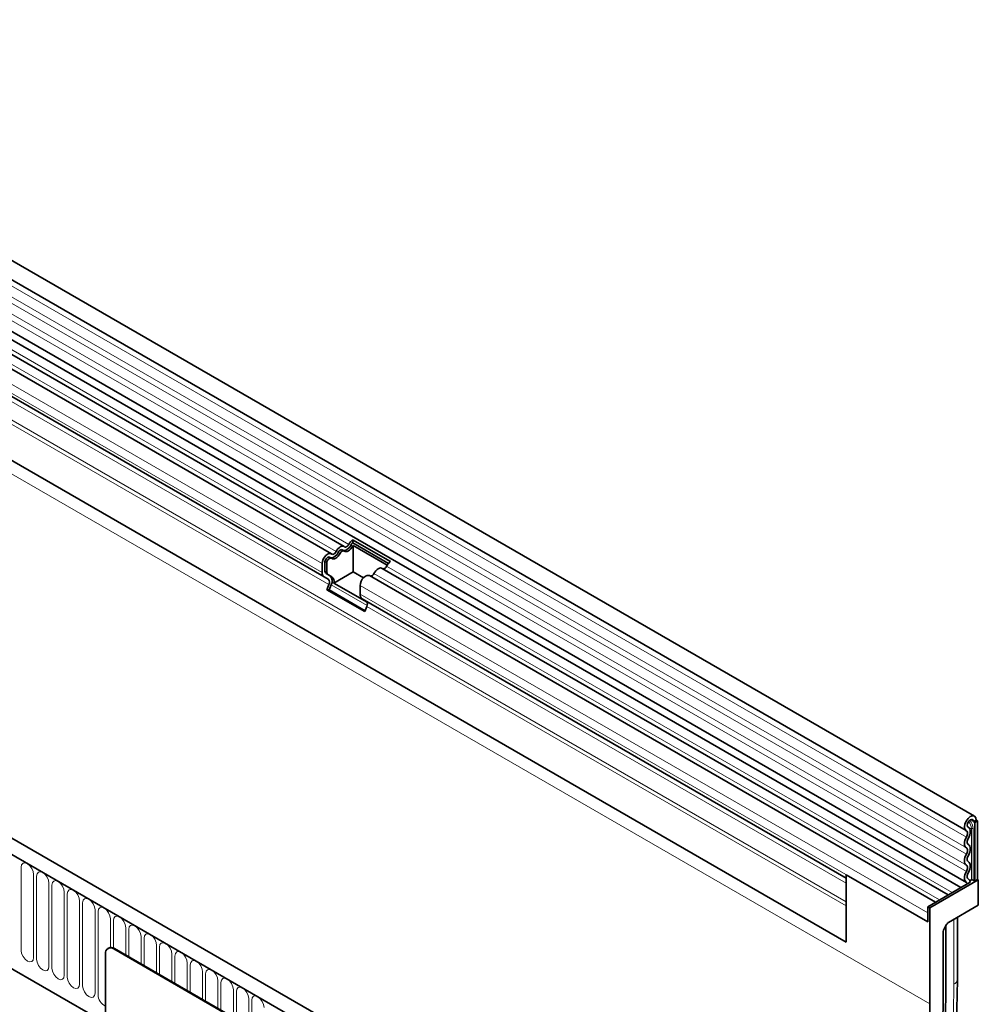
# Model space of a CAD drawing. Units: millimetres. Extents: x 242 to 1702, y -338 to 1393.
# Drawn here: x 614 to 859, y 476 to 727 of the extents above; entities that cross this region are included whole.
import ezdxf

# ---------------------------------------------------------------- set-up
doc = ezdxf.new("R2010")
doc.units = ezdxf.units.MM
doc.header["$LTSCALE"] = 5
doc.layers.add('133331', color=10, linetype='Continuous', lineweight=25)
doc.layers.add('TANGENT_EDGES', color=10, linetype='Continuous', lineweight=25)

# ---------------------------------------------------------------- blocks, each defined once
blk = doc.blocks.new('1032824-M_E_ISOMETRIC VIEW')
at = {"layer": '133331', "linetype": 'Continuous', "lineweight": 35}
for p, q in [((857.67, 523.56), (505.18, 727.05)), ((503.05, 723.37), (855.55, 519.88)), ((503.11, 710.16), (855.61, 506.67)), ((854.16, 505.31), (502.08, 708.56)), ((693.46, 590.61), (495.61, 704.83)), ((696.69, 592.48), (498.84, 706.7)), ((691.61, 584.7), (514.62, 686.87)), ((514.1, 670.82), (824.88, 491.42)), ((729.86, 449.78), (377.37, 653.27)), ((727.65, 446.87), (374.45, 650.77)), ((396.02, 609.19), (635.76, 470.78)), ((698.87, 594.2), (708.56, 588.61)), ((698.87, 594.2), (698.91, 593.41)), ((696.65, 591.35), (696.19, 591.61)), ((698.91, 593.41), (708.03, 588.15)), ((698.98, 592.75), (707.7, 587.71)), ((698.98, 585.98), (698.98, 592.75)), ((693.42, 589.48), (692.96, 589.75)), ((691.09, 585.84), (691.09, 588.11)), ((691.8, 586.25), (691.8, 588.52)), ((692.26, 585.99), (692.26, 588.26)), ((850.93, 503.44), (706.38, 586.89)), ((692.62, 584.12), (691.61, 584.7)), ((693.12, 584.98), (692.11, 585.56)), ((693.58, 584.72), (692.57, 585.3)), ((698.98, 585.98), (694.06, 583.14)), ((701.6, 584.46), (698.98, 585.98)), ((847.7, 501.57), (703.15, 585.02)), ((692.28, 581.42), (692.79, 582.73)), ((692.28, 581.42), (701.97, 575.83)), ((692.89, 581.36), (692.28, 581.42)), ((692.89, 581.36), (693.4, 582.68)), ((692.89, 581.36), (702.06, 576.07)), ((702.54, 578.25), (694.06, 583.14)), ((700.78, 580.25), (700.78, 582.52)), ((824.88, 507.77), (701.3, 579.11)), ((702.31, 578.52), (701.3, 579.11)), ((701.97, 575.83), (702.48, 577.14)), ((856.09, 520.72), (856.02, 520.76)), ((858.11, 522.59), (857.4, 522.18)), ((857.76, 521.98), (857.4, 522.18)), ((857.76, 521.98), (858.46, 522.39)), ((857.76, 521.98), (857.76, 506.97)), ((858.11, 522.59), (858.46, 522.39)), ((858.46, 522.39), (858.11, 522.59)), ((858.46, 522.39), (858.46, 507.38)), ((824.88, 491.42), (824.88, 508.61)), ((845.74, 496.57), (824.88, 508.61)), ((856.59, 506.71), (845.74, 500.44)), ((858.64, 507.28), (846.27, 500.14)), ((856.18, 507.49), (856.06, 507.57)), ((857.37, 507.2), (857.76, 506.97)), ((858.46, 507.38), (857.76, 506.97)), ((858.64, 507.28), (858.46, 507.38)), ((858.64, 500.83), (858.64, 507.28)), ((824.88, 491.42), (824.88, 500.69)), ((858.64, 500.83), (851.06, 496.45)), ((845.74, 500.44), (845.74, 496.57)), ((845.74, 500.44), (846.27, 500.14)), ((845.74, 496.57), (845.74, 498.84)), ((846.27, 475.64), (846.27, 500.14)), ((849.91, 494.8), (850.56, 495.93)), ((850.37, 479.44), (850.37, 495.59)), ((853.29, 481.92), (853.29, 497.74)), ((849.71, 494.11), (849.71, 477.63)), ((635.76, 488.42), (635.76, 454.94)), ((636.52, 489.88), (636.38, 489.79)), ((702.94, 452.09), (637.88, 489.65)), ((703.08, 452.17), (638.02, 489.73)), ((853.29, 481.92), (853.29, 481.75))]:
    blk.add_line(p, q, dxfattribs=at)
at = {"layer": '133331', "linetype": 'Continuous', "lineweight": 35, "flags": 128}
for points in [[(693.56, 590.54), (693.67, 590.48), (693.8, 590.46), (693.94, 590.48), (694.1, 590.55), (694.25, 590.66), (694.39, 590.8), (694.52, 590.97), (694.63, 591.15)], [(694.63, 591.15), (694.85, 591.53), (695.11, 591.88), (695.4, 592.16), (695.71, 592.38), (696.02, 592.52), (696.31, 592.57), (696.58, 592.53), (696.8, 592.41)], [(695.18, 590.96), (695.29, 591.15), (695.42, 591.32), (695.56, 591.46), (695.71, 591.57), (695.86, 591.63), (696.01, 591.66), (696.14, 591.64), (696.19, 591.61)], [(695.64, 590.7), (695.75, 590.89), (695.88, 591.05), (696.02, 591.19), (696.17, 591.3), (696.32, 591.37), (696.47, 591.39), (696.59, 591.37), (696.7, 591.31)], [(696.7, 591.31), (696.92, 591.19), (697.19, 591.15), (697.48, 591.2), (697.79, 591.34), (698.1, 591.55), (698.39, 591.84), (698.65, 592.18), (698.87, 592.56)], [(696.8, 592.41), (696.9, 592.34), (697.03, 592.33), (697.18, 592.35), (697.33, 592.42), (697.48, 592.52), (697.62, 592.67), (697.75, 592.83), (697.86, 593.02)], [(691.09, 588.11), (691.16, 588.64), (691.35, 589.19), (691.65, 589.71), (692.02, 590.16), (692.44, 590.49), (692.86, 590.68), (693.25, 590.69), (693.56, 590.54)], [(691.8, 588.52), (691.83, 588.78), (691.92, 589.05), (692.07, 589.31), (692.25, 589.53), (692.46, 589.69), (692.67, 589.78), (692.86, 589.79), (692.96, 589.75)], [(692.26, 588.26), (692.29, 588.51), (692.38, 588.78), (692.53, 589.04), (692.71, 589.26), (692.92, 589.42), (693.13, 589.51), (693.32, 589.52), (693.47, 589.45)], [(693.47, 589.45), (693.69, 589.32), (693.95, 589.28), (694.25, 589.33), (694.56, 589.47), (694.86, 589.69), (695.16, 589.98), (695.42, 590.32), (695.64, 590.7)], [(704.31, 585.56), (704.53, 585.94), (704.8, 586.28), (705.09, 586.57), (705.4, 586.79), (705.71, 586.93), (706, 586.98), (706.26, 586.94), (706.38, 586.89)], [(700.78, 582.52), (700.85, 583.05), (701.04, 583.6), (701.33, 584.12), (701.71, 584.57), (702.13, 584.9), (702.55, 585.08), (702.94, 585.1), (703.15, 585.02)], [(855.57, 519.87), (855.23, 520.23), (855.11, 520.82), (855.21, 521.55), (855.53, 522.31), (856.02, 522.98), (856.59, 523.45), (857.17, 523.66), (857.67, 523.57), (858, 523.19), (858.11, 522.59)], [(856.06, 520.74), (855.88, 520.93), (855.81, 521.25), (855.87, 521.63), (856.04, 522.03), (856.29, 522.39), (856.6, 522.64), (856.91, 522.75), (857.17, 522.7), (857.34, 522.5), (857.4, 522.18)], [(856.1, 517.95), (856.31, 518.38), (856.47, 518.81), (856.56, 519.24), (856.59, 519.65), (856.55, 520.02), (856.45, 520.33), (856.28, 520.57), (856.06, 520.74)], [(855.6, 515.46), (855.39, 515.64), (855.23, 515.89), (855.14, 516.2), (855.11, 516.56), (855.14, 516.96), (855.23, 517.38), (855.39, 517.81), (855.6, 518.23)], [(855.6, 518.23), (855.72, 518.48), (855.81, 518.74), (855.87, 518.99), (855.88, 519.23), (855.86, 519.44), (855.8, 519.62), (855.7, 519.77), (855.57, 519.87)], [(856.1, 516.32), (855.98, 516.43), (855.89, 516.58), (855.83, 516.76), (855.81, 516.97), (855.83, 517.21), (855.89, 517.45), (855.98, 517.7), (856.1, 517.95)], [(856.1, 513.56), (856.31, 513.97), (856.46, 514.4), (856.56, 514.82), (856.59, 515.22), (856.56, 515.59), (856.46, 515.9), (856.31, 516.15), (856.1, 516.32)], [(855.6, 511.07), (855.39, 511.25), (855.23, 511.5), (855.14, 511.81), (855.11, 512.17), (855.14, 512.57), (855.23, 512.99), (855.39, 513.42), (855.6, 513.84)], [(855.6, 513.84), (855.72, 514.08), (855.81, 514.33), (855.86, 514.58), (855.88, 514.81), (855.86, 515.03), (855.81, 515.21), (855.72, 515.36), (855.6, 515.46)], [(856.1, 511.93), (855.98, 512.04), (855.89, 512.18), (855.83, 512.36), (855.81, 512.58), (855.83, 512.81), (855.89, 513.06), (855.98, 513.31), (856.1, 513.56)], [(855.6, 509.44), (855.72, 509.69), (855.81, 509.94), (855.86, 510.19), (855.88, 510.42), (855.86, 510.63), (855.81, 510.82), (855.72, 510.96), (855.6, 511.07)], [(856.1, 509.16), (856.31, 509.58), (856.46, 510.01), (856.56, 510.43), (856.59, 510.83), (856.56, 511.19), (856.46, 511.5), (856.31, 511.75), (856.1, 511.93)], [(855.66, 506.64), (855.43, 506.8), (855.26, 507.04), (855.15, 507.36), (855.11, 507.72), (855.13, 508.13), (855.22, 508.57), (855.38, 509.01), (855.6, 509.44)], [(856.14, 507.52), (856.01, 507.61), (855.9, 507.76), (855.84, 507.94), (855.81, 508.15), (855.83, 508.39), (855.88, 508.65), (855.97, 508.91), (856.1, 509.16)], [(855.88, 506.3), (855.82, 506.47), (855.66, 506.64)], [(856.59, 506.71), (856.47, 507.18), (856.14, 507.52)], [(828.51, 369.09), (831.84, 377.35), (834.95, 385.63), (837.83, 393.92), (840.48, 402.21), (842.89, 410.47), (845.05, 418.7), (846.97, 426.89), (848.64, 435.01), (850.05, 443.06), (851.21, 451.02), (852.12, 458.89), (852.77, 466.64), (853.16, 474.27), (853.29, 481.75)], [(829.57, 377.76), (832.44, 385.42), (835.25, 393.52), (837.84, 401.63), (840.19, 409.71), (842.31, 417.76), (844.19, 425.77), (845.82, 433.71), (847.2, 441.59), (848.34, 449.38), (849.23, 457.07), (849.86, 464.65), (850.24, 472.11), (850.37, 479.44)], [(829.57, 377.76), (832.44, 385.42), (835.25, 393.52), (837.84, 401.63), (840.19, 409.71), (842.31, 417.76), (844.19, 425.77), (845.82, 433.71), (847.2, 441.59), (848.34, 449.38), (849.23, 457.07), (849.86, 464.65), (850.24, 472.11), (850.37, 479.44)], [(815.45, 360), (819.05, 367.26), (822.45, 374.58), (825.64, 381.94), (828.62, 389.34), (831.39, 396.76), (833.93, 404.19), (836.24, 411.6), (838.32, 419), (840.17, 426.35), (841.78, 433.65), (843.15, 440.89), (844.27, 448.05), (845.14, 455.12), (845.77, 462.09), (846.14, 468.93), (846.27, 475.64)], [(849.71, 477.63), (849.56, 469.85), (849.13, 461.93), (848.42, 453.86), (847.42, 445.68), (846.14, 437.39), (844.58, 429.01), (842.74, 420.55), (840.63, 412.03), (838.25, 403.47), (835.61, 394.88), (832.7, 386.28), (829.54, 377.68), (826.13, 369.11)]]:
    blk.add_lwpolyline(points, dxfattribs=at)
at = {"layer": '133331', "linetype": 'Continuous', "lineweight": 35}
for centre, radius, start, end in [((700.55, 591.74), 2.98, 124.367, 154.6365), ((696.45, 593.53), 2.09, 271.173, 340.4519), ((699.73, 592.2), 1.46, 124.367, 154.6365), ((700.36, 591.83), 1.66, 146.4226, 153.7033), ((693.21, 591.66), 2.09, 271.173, 340.4519), ((710.24, 586.15), 2.98, 124.367, 154.6365), ((692.55, 586.18), 0.755, 174.3796, 234.302), ((706.56, 587.79), 1.05, 274.2512, 339.9341), ((692.34, 585.72), 1.26, 174.3796, 234.302), ((693.01, 585.91), 0.755, 174.3796, 234.302), ((691.83, 583.32), 1.12, 328.7012, 45.2148), ((691.8, 583.65), 1.87, 328.7012, 45.2148), ((692.65, 583.57), 1.48, 343.1465, 50.9202), ((703.33, 585.92), 1.05, 274.2512, 339.9341), ((702.03, 580.13), 1.26, 174.3796, 234.302), ((701.52, 577.73), 1.12, 328.7012, 45.2148), ((856.5, 509.8), 2.56, 268.5116, 278.7048), ((857.02, 506.51), 0.768, 62.6428, 99.7711), ((637.05, 488.63), 1.31, 50.7967, 189.214), ((637.15, 488.5), 1.51, 54.3824, 114.3071)]:
    blk.add_arc(centre, radius, start, end, dxfattribs=at)
for centre, start_param, end_param in [((851.06, 495.64), 0.785659, 1.571058), ((850.41, 494.52), 1.571058, 2.35577)]:
    blk.add_ellipse(centre, major_axis=(0.5, 0.866), ratio=0.577777, start_param=start_param, end_param=end_param, dxfattribs=at)
at = {"layer": 'TANGENT_EDGES', "linetype": 'Continuous', "lineweight": 18}
for p, q in [((855.6, 518.23), (503.1, 721.72)), ((855.6, 515.46), (503.1, 718.95)), ((855.6, 513.84), (503.1, 717.33)), ((855.6, 511.07), (503.1, 714.56)), ((855.6, 509.44), (503.1, 712.93)), ((697.86, 593.02), (500.01, 707.24)), ((694.63, 591.15), (496.78, 705.37)), ((691.09, 588.11), (493.24, 702.33)), ((691.09, 585.84), (493.24, 700.06)), ((692.62, 584.12), (515.63, 686.29)), ((692.79, 582.73), (515.8, 684.91)), ((824.88, 500.69), (514.1, 680.1)), ((824.88, 501.73), (514.29, 681.02)), ((824.88, 491.42), (514.1, 670.82)), ((374.8, 650.56), (727.3, 447.07)), ((611.15, 611.37), (846.27, 475.64)), ((396.02, 609.19), (635.76, 470.78)), ((698.41, 592.83), (698.87, 592.56)), ((695.18, 590.96), (695.64, 590.7)), ((691.8, 588.52), (692.26, 588.26)), ((691.8, 586.25), (692.26, 585.99)), ((851.98, 504.05), (707.55, 587.43)), ((692.11, 585.56), (692.57, 585.3)), ((693.12, 584.98), (693.58, 584.72)), ((848.75, 502.18), (704.31, 585.56)), ((693.4, 582.68), (702.56, 577.39)), ((845.74, 498.84), (700.78, 582.52)), ((845.74, 496.57), (700.78, 580.25)), ((824.88, 507.77), (702.31, 578.52)), ((824.88, 506.48), (702.48, 577.14)), ((856.06, 520.74), (856.03, 520.76)), ((857.4, 522.18), (856.61, 522.64)), ((856.89, 507.27), (856.89, 520.44)), ((857.37, 520.36), (857.37, 507.2)), ((614.22, 510.51), (614.22, 489.28)), ((617.38, 487.46), (617.38, 508.69)), ((618.15, 508.24), (618.15, 487.01)), ((621.31, 485.19), (621.31, 506.42)), ((622.07, 505.98), (622.07, 484.75)), ((856.14, 507.52), (856.08, 507.55)), ((625.23, 482.93), (625.23, 504.16)), ((626, 503.71), (626, 482.48)), ((629.15, 480.66), (629.15, 501.89)), ((629.92, 501.45), (629.92, 480.22)), ((633.08, 478.4), (633.08, 499.63)), ((633.85, 499.18), (633.85, 477.95)), ((637, 490.01), (637, 497.36)), ((637.77, 496.92), (637.77, 489.86)), ((852.41, 480.62), (852.41, 497.23)), ((853.29, 481.75), (853.29, 497.74)), ((640.93, 488.05), (640.93, 495.09)), ((641.7, 494.65), (641.7, 487.61)), ((644.85, 485.79), (644.85, 492.83)), ((645.62, 492.39), (645.62, 485.34)), ((648.78, 483.52), (648.78, 490.56)), ((638.02, 489.73), (637.88, 489.65)), ((649.54, 490.12), (649.54, 483.08)), ((652.7, 481.25), (652.7, 488.3)), ((653.47, 487.85), (653.47, 480.81)), ((656.63, 478.99), (656.63, 486.03)), ((657.39, 485.59), (657.39, 478.55)), ((660.55, 476.72), (660.55, 483.77)), ((661.32, 483.32), (661.32, 476.28)), ((664.47, 474.46), (664.47, 481.5)), ((665.24, 481.06), (665.24, 474.01)), ((668.4, 472.19), (668.4, 479.24)), ((669.17, 478.79), (669.17, 471.75)), ((672.32, 469.93), (672.32, 476.97)), ((673.09, 476.53), (673.09, 469.48))]:
    blk.add_line(p, q, dxfattribs=at)
at = {"layer": 'TANGENT_EDGES', "linetype": 'Continuous', "lineweight": 18, "flags": 128}
for points in [[(617.38, 508.69), (617.26, 509.45), (616.92, 510.24), (616.41, 510.93), (615.8, 511.42), (615.2, 511.63), (614.69, 511.53), (614.34, 511.14), (614.22, 510.51)], [(621.31, 506.42), (621.19, 507.19), (620.84, 507.98), (620.33, 508.67), (619.73, 509.16), (619.12, 509.37), (618.61, 509.27), (618.27, 508.87), (618.15, 508.24)], [(625.23, 504.16), (625.11, 504.92), (624.77, 505.71), (624.26, 506.4), (623.65, 506.89), (623.05, 507.1), (622.54, 507), (622.19, 506.61), (622.07, 505.98)], [(629.15, 501.89), (629.03, 502.66), (628.69, 503.45), (628.18, 504.14), (627.58, 504.62), (626.97, 504.83), (626.46, 504.73), (626.12, 504.34), (626, 503.71)], [(633.08, 499.63), (632.96, 500.39), (632.62, 501.18), (632.1, 501.87), (631.5, 502.36), (630.9, 502.57), (630.38, 502.47), (630.04, 502.08), (629.92, 501.45)], [(637, 497.36), (636.88, 498.13), (636.54, 498.92), (636.03, 499.61), (635.43, 500.09), (634.82, 500.3), (634.31, 500.2), (633.97, 499.81), (633.85, 499.18)], [(640.93, 495.09), (640.81, 495.86), (640.47, 496.65), (639.95, 497.34), (639.35, 497.83), (638.75, 498.04), (638.23, 497.94), (637.89, 497.54), (637.77, 496.92)], [(644.85, 492.83), (644.73, 493.6), (644.39, 494.38), (643.88, 495.07), (643.27, 495.56), (642.67, 495.77), (642.16, 495.67), (641.82, 495.28), (641.7, 494.65)], [(648.78, 490.56), (648.66, 491.33), (648.31, 492.12), (647.8, 492.81), (647.2, 493.3), (646.59, 493.51), (646.08, 493.41), (645.74, 493.01), (645.62, 492.39)], [(652.7, 488.3), (652.58, 489.06), (652.24, 489.85), (651.73, 490.54), (651.12, 491.03), (650.52, 491.24), (650.01, 491.14), (649.66, 490.75), (649.54, 490.12)], [(614.22, 489.28), (614.34, 488.51), (614.69, 487.72), (615.2, 487.03), (615.8, 486.55), (616.41, 486.34), (616.92, 486.44), (617.26, 486.83), (617.38, 487.46)], [(656.63, 486.03), (656.51, 486.8), (656.16, 487.59), (655.65, 488.28), (655.05, 488.77), (654.44, 488.98), (653.93, 488.88), (653.59, 488.48), (653.47, 487.85)], [(618.15, 487.01), (618.27, 486.25), (618.61, 485.46), (619.12, 484.77), (619.73, 484.28), (620.33, 484.07), (620.84, 484.17), (621.19, 484.56), (621.31, 485.19)], [(660.55, 483.77), (660.43, 484.53), (660.09, 485.32), (659.58, 486.01), (658.97, 486.5), (658.37, 486.71), (657.86, 486.61), (657.51, 486.22), (657.39, 485.59)], [(622.07, 484.75), (622.19, 483.98), (622.54, 483.19), (623.05, 482.5), (623.65, 482.01), (624.26, 481.8), (624.77, 481.9), (625.11, 482.3), (625.23, 482.93)], [(664.47, 481.5), (664.35, 482.27), (664.01, 483.06), (663.5, 483.75), (662.9, 484.23), (662.29, 484.44), (661.78, 484.35), (661.44, 483.95), (661.32, 483.32)], [(626, 482.48), (626.12, 481.72), (626.46, 480.93), (626.97, 480.24), (627.58, 479.75), (628.18, 479.54), (628.69, 479.64), (629.03, 480.03), (629.15, 480.66)], [(668.4, 479.24), (668.28, 480), (667.94, 480.79), (667.42, 481.48), (666.82, 481.97), (666.22, 482.18), (665.7, 482.08), (665.36, 481.69), (665.24, 481.06)], [(827.86, 368.96), (831.16, 377.15), (834.24, 385.36), (837.1, 393.57), (839.72, 401.78), (842.1, 409.97), (844.25, 418.13), (846.15, 426.24), (847.8, 434.29), (849.21, 442.27), (850.36, 450.16), (851.26, 457.96), (851.9, 465.64), (852.28, 473.19), (852.41, 480.62)], [(629.92, 480.22), (630.04, 479.45), (630.38, 478.66), (630.9, 477.97), (631.5, 477.48), (632.1, 477.27), (632.62, 477.37), (632.96, 477.77), (633.08, 478.4)], [(672.32, 476.97), (672.2, 477.74), (671.86, 478.53), (671.35, 479.22), (670.75, 479.7), (670.14, 479.91), (669.63, 479.81), (669.29, 479.42), (669.17, 478.79)], [(676.25, 474.7), (676.13, 475.47), (675.79, 476.26), (675.27, 476.95), (674.67, 477.44), (674.07, 477.65), (673.55, 477.55), (673.21, 477.15), (673.09, 476.53)]]:
    blk.add_lwpolyline(points, dxfattribs=at)
at = {"layer": 'TANGENT_EDGES', "linetype": 'Continuous', "lineweight": 18}
for centre, radius, start, end in [((854.08, 520.29), 2.81, 2.905, 42.8009), ((853.89, 520.19), 3.48, 2.9024, 42.5239), ((856.5, 522.97), 2.57, 267.7609, 278.7024), ((857.02, 519.68), 0.768, 62.6428, 99.7711), ((851.75, 482.03), 1.56, 295.0865, 349.7816), ((637.02, 477.98), 3.18, 180.5453, 246.5672)]:
    blk.add_arc(centre, radius, start, end, dxfattribs=at)

msp = doc.modelspace()

# ---------------------------------------------------------------- block references
at = {"layer": '133331'}
msp.add_blockref('1032824-M_E_ISOMETRIC VIEW', (0, 0), dxfattribs=at)

doc.saveas('drawing.dxf')
